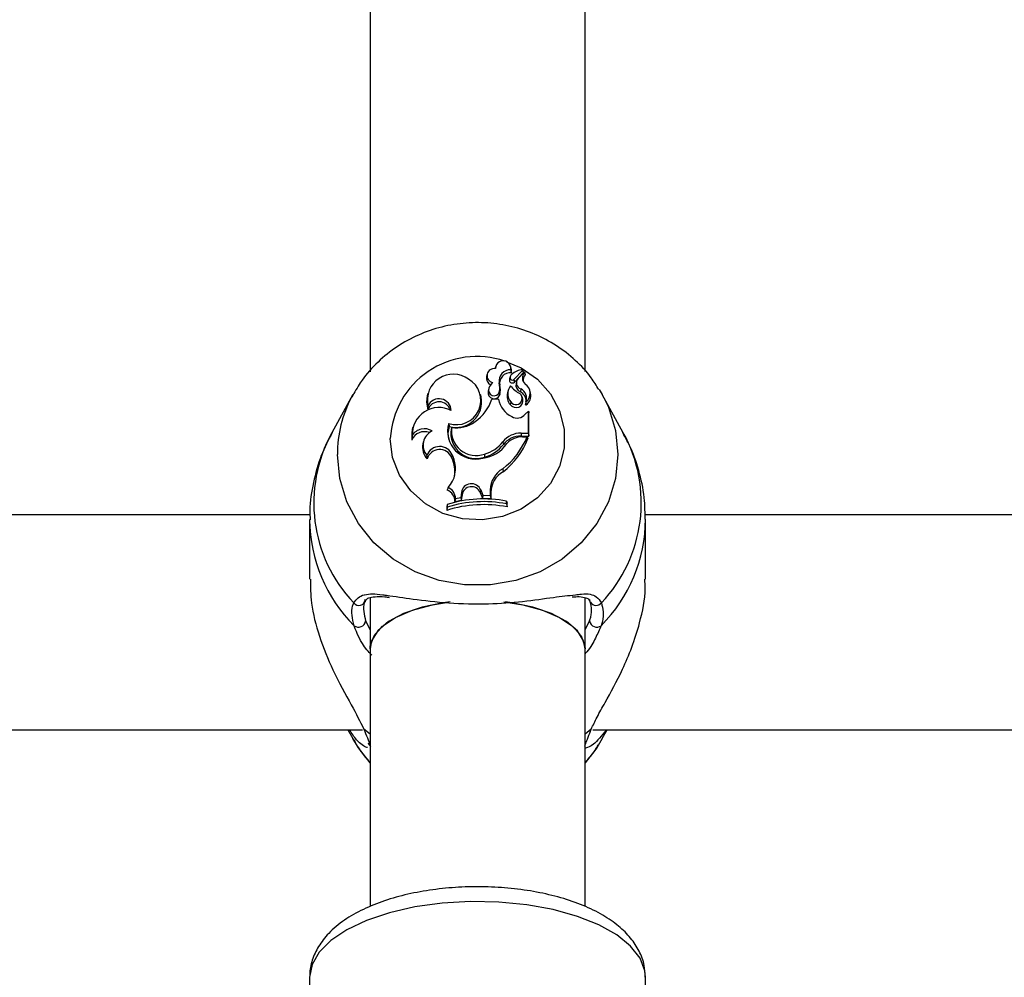
# Model space of a CAD drawing. Units: millimetres. Extents: x 0 to 42, y 0 to 29.8.
# Drawn here: x 10.7 to 10.8, y 22 to 22.1 of the extents above; entities that cross this region are included whole.
import ezdxf

# ---------------------------------------------------------------- set-up
doc = ezdxf.new("R2010")
doc.units = ezdxf.units.MM
doc.layers.add('LE_NORM', color=179, linetype='Continuous', lineweight=50)
doc.styles.add('SLDTEXTSTYLE0', font='TXT', dxfattribs={"width": 0.605})
doc.dimstyles.new('SLDDIMSTYLE0', dxfattribs={"dimtxt": 0.35, "dimasz": 0.3, "dimexe": 0, "dimexo": 0.0625, "dimgap": 0.08750000000000001, "dimtad": 1, "dimdec": 0, "dimlfac": 75, "dimrnd": 1e-09, "dimzin": 12, "dimdsep": 46, "dimtxsty": 'SLDTEXTSTYLE0', "dimsah": 1, "dimcen": 0.09, "dimadec": 0, "dimazin": 3, "dimtfac": 1, "dimtofl": 0, "dimtmove": 0, "dimatfit": 3, "dimfxl": 0, "dimfrac": 2, "dimtolj": 1, "dimtzin": 12, "dimarcsym": 0})

# ---------------------------------------------------------------- blocks, each defined once
blk = doc.blocks.new('_D_1')
at = {"layer": 'LE_NORM'}
for p, q in [((12.26198292620188, 25.5351759354449), (4.146982926201892, 25.5351759354449)), ((4.246042926201891, 25.5351759354449), (4.246042926201891, 14.09497159432154)), ((13.05818292620187, 14.09497159432154), (4.146982926201892, 14.09497159432154))]:
    blk.add_line(p, q, dxfattribs=at)
for points in [[(4.246042926201891, 25.5351759354449), (4.146042926201892, 25.2351759354449), (4.346042926201891, 25.2351759354449)], [(4.246042926201891, 14.09497159432154), (4.346042926201891, 14.39497159432154), (4.146042926201892, 14.39497159432154)]]:
    blk.add_solid(points, dxfattribs=at)
at = {"layer": 'LE_NORM', "insert": (3.794869240564771, 19.48621961940103), "char_height": 0.35, "attachment_point": 1, "rotation": 90.00000000000041, "style": 'SLDTEXTSTYLE0'}
blk.add_mtext('858', dxfattribs=at)

msp = doc.modelspace()

# ---------------------------------------------------------------- linework, layer by layer
at = {"color": 7, "linetype": 'Continuous', "lineweight": 25}
for p, q in [((10.76237625953518, 22.16058222327345), (10.76237625953518, 22.08083478820859)), ((10.78370959286852, 22.0808402588345), (10.78370959286852, 22.1605862460461)), ((10.77399672690568, 22.08059808597962), (10.77393992371278, 22.08037068692427)), ((10.77483439540949, 22.08134401951228), (10.77478376928647, 22.08114134899389)), ((10.77638731778104, 22.08111662045693), (10.77633051458814, 22.08134401951228)), ((10.77633155546939, 22.08102285575249), (10.77637658580352, 22.08072807080662)), ((10.77665352477083, 22.08005930384031), (10.7775249182859, 22.08098253530294)), ((10.77669460813031, 22.07978073370501), (10.77756740533789, 22.08070545236381)), ((10.77707905102478, 22.08016512997544), (10.77769015796525, 22.08081194095444)), ((10.77758995775523, 22.08078068913484), (10.77753315456233, 22.08100808819019)), ((10.77777003101687, 22.08057538777254), (10.77771322782397, 22.08080278682789)), ((10.77518711249131, 22.07973364057697), (10.77524413431073, 22.07950547588809)), ((10.77626572997815, 22.08022759086473), (10.77620740402134, 22.07998756512474)), ((10.77627870180998, 22.08033816017495), (10.77622189861708, 22.0801107611196)), ((10.7769155831042, 22.07987281825892), (10.7768587799113, 22.07964541920357)), ((10.7606682021843, 22.07855494992818), (10.7585836230002, 22.0747743585171)), ((10.76053807242099, 22.07831276982084), (10.7606682021843, 22.07855494992818)), ((10.76809091413746, 22.07866333104525), (10.76803411094456, 22.0784359319899)), ((10.77340255993704, 22.07834217694542), (10.77334575674414, 22.07856957600076)), ((10.77413507995145, 22.0790955977486), (10.77407827675856, 22.07886819869325)), ((10.77519874987382, 22.07879346637335), (10.77525472199541, 22.07853798945182)), ((10.77607529874689, 22.07894690058508), (10.77601849555399, 22.07871950152973)), ((10.77732141569409, 22.07911697535365), (10.77729583039981, 22.07882826780106)), ((10.77829449235874, 22.07870872802042), (10.77823768916584, 22.07893612707576)), ((10.78511997495341, 22.07906837051491), (10.78541891260047, 22.07855494992818)), ((10.78750349178456, 22.0747743585171), (10.78541891260047, 22.07855494992818)), ((10.76811812727035, 22.07745884437465), (10.76811480080048, 22.07704740491587)), ((10.7751165277302, 22.07810470592377), (10.77446569986181, 22.07810470592377)), ((10.7751165277302, 22.07810470592377), (10.77516525501396, 22.07791937633484)), ((10.77632771112912, 22.07783662128366), (10.77628086614148, 22.07756444134771)), ((10.77753758440036, 22.07810152917964), (10.77748078120746, 22.07832892823499)), ((10.77784418427689, 22.07782714342798), (10.77783240327929, 22.07779066809173)), ((10.77777830457926, 22.07661982176757), (10.77808389537801, 22.07691546900238)), ((10.77808389537801, 22.07474048931273), (10.77808389537801, 22.07691546900238)), ((10.77808389537801, 22.07691546900238), (10.77810971547984, 22.07686901842347)), ((10.77814222115369, 22.07444631272882), (10.77814222115369, 22.07673895400077)), ((10.77018339293062, 22.07570138047978), (10.77022257187433, 22.07539629637287)), ((10.76661915354937, 22.07531422314857), (10.76656235035647, 22.07508682409322)), ((10.77046396773098, 22.07528968727497), (10.77041716890211, 22.07511258899446)), ((10.77736883826225, 22.07474048931273), (10.77808389537801, 22.07474048931273)), ((10.77736883826225, 22.07474048931273), (10.77736883826225, 22.07444631272882)), ((10.77808389537801, 22.07474048931273), (10.77814222115369, 22.07444631272882)), ((10.7665629630298, 22.0744943310124), (10.76653422538131, 22.07405473370009)), ((10.76768332696861, 22.07390861641148), (10.76762652377571, 22.07368121735612)), ((10.77555302882578, 22.07388958713928), (10.77560034492958, 22.0736180006374)), ((10.77736883826225, 22.07444631272882), (10.77814222115369, 22.07444631272882)), ((10.77751449295871, 22.07438133916666), (10.77795977000675, 22.07438133916666)), ((10.77795977000675, 22.07438133916666), (10.77804335453186, 22.07419600957773)), ((10.77052493865302, 22.0725786289735), (10.77046987092186, 22.07232094100499)), ((10.77052493865302, 22.0725786289735), (10.77067780649624, 22.07216996472527)), ((10.77372754769116, 22.07265780151837), (10.77374503640856, 22.07236612357375)), ((10.76802001833987, 22.07253035120423), (10.76804865142479, 22.07217590889357)), ((10.77046987092186, 22.07232094100499), (10.7706227387649, 22.07191227675726)), ((10.77067780649624, 22.07216996472527), (10.7706227387649, 22.07191227675726)), ((10.77553605389175, 22.07119111277951), (10.77557041624432, 22.0709072362508)), ((10.77012815698802, 22.06933618987289), (10.77003370277794, 22.06907698040499)), ((10.77144061677495, 22.06885278728002), (10.77136962558202, 22.06835961753456)), ((10.77144061677495, 22.06885278728002), (10.77149868021667, 22.06860757309464)), ((10.77335895149834, 22.06909686503387), (10.77330424045382, 22.0688382322975)), ((10.77330424045382, 22.0688382322975), (10.77353595420621, 22.06827991724571)), ((10.77335895149834, 22.06909686503387), (10.77357633672476, 22.06857307461274)), ((10.77430556706424, 22.06910907377213), (10.77430181807646, 22.06855439185152)), ((10.77430556706424, 22.06910907377213), (10.77436389283345, 22.06886914811463)), ((10.77436389283345, 22.06886914811463), (10.77435976694784, 22.06825870223211)), ((10.77085272160831, 22.06824849282382), (10.77079231532001, 22.06793990422915)), ((10.77079231532001, 22.06793990422915), (10.77142205830417, 22.06807528722197)), ((10.77085272160831, 22.06824849282382), (10.77136962558202, 22.06835961753456)), ((10.77136962558202, 22.06835961753456), (10.77142205830417, 22.06807528722197)), ((10.77149868021667, 22.06860757309464), (10.77142205830417, 22.06807528722197)), ((10.77357633672476, 22.06857307461274), (10.77353595420621, 22.06827991724571)), ((10.77353595420621, 22.06827991724571), (10.77435976694784, 22.06825870223211)), ((10.77357633672476, 22.06857307461274), (10.77430181807646, 22.06855439185152)), ((10.77430181807646, 22.06855439185152), (10.77435976694784, 22.06825870223211)), ((10.77592419615944, 22.06772101964909), (10.77592419615944, 22.06798808298751)), ((10.77592419615944, 22.06798808298751), (10.77598252193512, 22.06779248905463)), ((10.77592419615944, 22.06772101964909), (10.77598252193512, 22.06741426678157)), ((10.77598252193512, 22.06741426678157), (10.77598252193512, 22.06779248905463)), ((10.77003804423108, 22.06765450348567), (10.76997971845539, 22.06745369561565)), ((10.76997971845539, 22.06745369561565), (10.76997971845539, 22.06707547334259)), ((10.77003804423108, 22.06739113939433), (10.76997971845539, 22.06707547334259)), ((10.77003804423108, 22.06765450348567), (10.77003804423108, 22.06739113939433)), ((10.75641113735666, 22.06664422725746), (10.65631756961295, 22.06664422725746)), ((10.75637689072782, 22.06616717549088), (10.75637689072782, 22.06025775349217)), ((10.88974447069, 22.06664422725745), (10.78965090294628, 22.06664422725745)), ((10.78971022405694, 22.06025775349217), (10.78971022405694, 22.06616717549088)), ((10.76237625953518, 22.05837709286225), (10.76237625953518, 22.05334062944414)), ((10.78370959286851, 22.05334062944414), (10.78370959286851, 22.05835938192023)), ((10.76237625953518, 22.05334062944414), (10.76237625953518, 22.02776140601487)), ((10.78370959286851, 22.02778087065068), (10.78370959286851, 22.05334062944414)), ((10.65113311986204, 22.04531089392412), (10.76162059348569, 22.04531089392412)), ((10.76018183198998, 22.04531089392412), (10.76066820223036, 22.04442881319072)), ((10.78446645319538, 22.04531089392412), (10.89495392681902, 22.04531089392412)), ((10.7854189125544, 22.04442881319072), (10.78590528279478, 22.04531089392412)), ((10.7563762595352, 22.02075290384353), (10.7563762595352, 21.97431884204711)), ((10.78970959286853, 21.97431884204711), (10.78970959286853, 22.02075290384353))]:
    msp.add_line(p, q, dxfattribs=at)
at = {"color": 8, "linetype": 'Continuous', "lineweight": 25}
for p, q in [((10.76192648076485, 22.05610173002988), (10.76237625953518, 22.0552204763279)), ((10.78370959286851, 22.05523848854775), (10.78416063401992, 22.05610173002988)), ((10.76237625953518, 22.04486763012381), (10.76175489726712, 22.04537545888396)), ((10.78433221751764, 22.04537545888396), (10.78370959286851, 22.04486664900139))]:
    msp.add_line(p, q, dxfattribs=at)
at = {"color": 8, "linetype": 'Continuous', "lineweight": 25, "flags": 128}
for points in [[(10.77591704859193, 22.08182647227083), (10.77737602191248, 22.08120078646039), (10.77898979248894, 22.08007975879918), (10.78028299999223, 22.07864168686588), (10.78118592727109, 22.07696409749065), (10.78164989728222, 22.07513742995093), (10.78164989728222, 22.07326016036662), (10.78118592727109, 22.0714334928269), (10.78028299999223, 22.06975590345167), (10.77898979248894, 22.06831783151837), (10.77737602191248, 22.06719680385715), (10.77552868705232, 22.06645325535941), (10.77354737820894, 22.0661272709171), (10.77153890825494, 22.0662364244359), (10.76961155432539, 22.06677483142135), (10.76786922056953, 22.06771346621351), (10.76640583665112, 22.06900172676777), (10.76530029397597, 22.0705701626242), (10.76461219263588, 22.07233421899981), (10.76437862835218, 22.07419879515878), (10.76437862835218, 22.07419879515878)], [(10.78541891260047, 22.07855494992818), (10.78602099445881, 22.077304954591), (10.78672382704212, 22.07500002270609), (10.78696079445018, 22.07261383195714), (10.78672382704212, 22.07022764120819), (10.78602099445881, 22.06792270932328), (10.78487623082093, 22.06577752799328), (10.78332851968117, 22.06386514879553), (10.78143056648611, 22.06225069550996), (10.77924700375548, 22.06098914640688), (10.77685219009916, 22.06012346202795), (10.77432767802397, 22.05968312221641), (10.7717594367608, 22.05968312221641), (10.7692349246856, 22.06012346202795), (10.76684011102929, 22.06098914640688), (10.76465654829865, 22.06225069550996), (10.7627585951036, 22.06386514879553), (10.76121088396383, 22.06577752799328), (10.76006612032595, 22.06792270932328), (10.75936328774264, 22.07022764120819), (10.75912632033458, 22.07261383195714)], [(10.78970959286853, 22.02075290384353), (10.78964955101091, 22.02139055982137), (10.78917180865075, 22.02264752757554), (10.78823006770833, 22.02384999045447), (10.78685142035593, 22.02496335579046), (10.78507552776777, 22.02595559408988), (10.78295347914027, 22.02679816046344), (10.78054632194883, 22.02746681581061), (10.77792330572314, 22.02794232413447), (10.77515988986431, 22.02821100592631), (10.77233557281526, 22.02826513170016), (10.76953160503527, 22.02810314435605), (10.76682865157219, 22.02772970397494), (10.76430447147591, 22.02715555375669), (10.76203168081203, 22.02639721095771), (10.76007566362989, 22.02547649171962), (10.75849269098251, 22.02441988345855), (10.75732830211084, 22.0232577828704), (10.75661599436273, 22.02202362147328), (10.75637625953519, 22.02075290384354), (10.75637625953519, 22.02075290384354)]]:
    msp.add_lwpolyline(points, dxfattribs=at)
at = {"color": 7, "linetype": 'Continuous', "lineweight": 25, "flags": 128}
for points in [[(10.77637658580352, 22.08072807080662), (10.77640025680826, 22.08105275510182), (10.77638731778104, 22.08111662045693)], [(10.76803411094456, 22.0784359319899), (10.76796513529422, 22.07781632825557), (10.76811480080048, 22.07704740491587)], [(10.76656235035647, 22.07508682409322), (10.76650309141678, 22.07474781389486), (10.76653422538131, 22.07405473370009)], [(10.77022257187433, 22.07539629637287), (10.77010317722445, 22.07472155653126), (10.7701496387762, 22.07415064988817)], [(10.77031528153955, 22.05799279531008), (10.76963704321373, 22.05790088978544), (10.76754368505862, 22.0574639647713), (10.76570746530741, 22.05683423718003), (10.76421424355484, 22.05604115237388), (10.76313384119047, 22.05512179411696), (10.76251677662807, 22.05411915057956), (10.76237625953518, 22.05334062944413)], [(10.76237625953518, 22.05334062944414), (10.76239190312077, 22.05360115462914), (10.76276505961498, 22.05462801908147), (10.76361879772776, 22.0555946866252), (10.76491319761382, 22.05645595696033), (10.76658773457311, 22.05717155804325), (10.76856410911854, 22.05770802916265), (10.76994726024109, 22.05794567744562)], [(10.77564916493231, 22.05800693896161), (10.77752174328516, 22.05770802916265), (10.77949811783058, 22.05717155804325), (10.78117265478988, 22.05645595696033), (10.78246705467594, 22.0555946866252), (10.78332079278872, 22.05462801908147), (10.78369394928293, 22.05360115462914), (10.78370959286851, 22.05334062944414)], [(10.78370959286851, 22.05334062944413), (10.78356907577562, 22.05411915057956), (10.78295201121323, 22.05512179411696), (10.78187160884885, 22.05604115237388), (10.78037838709628, 22.05683423718003), (10.77854216734507, 22.0574639647713), (10.77644880918997, 22.05790088978544), (10.77581578665703, 22.05798735172913)], [(10.76237625953518, 22.04202938409135), (10.76121088398384, 22.04353362724502), (10.76066820223036, 22.04442881319072)], [(10.7854189125544, 22.04442881319072), (10.78487623080092, 22.04353362724502), (10.78370959286851, 22.04202797856201)]]:
    msp.add_lwpolyline(points, dxfattribs=at)
at = {"color": 8, "linetype": 'Continuous', "lineweight": 25}
for centre, radius, start, end in [((10.77298119285841, 22.07372023552956), 0.008615865331033286, 71.34128547807624, 176.8159245366478), ((10.7714248171657, 22.0725915540871), 0.01229851700850602, 152.277119716995, 179.8962128013262), ((10.7711851975735, 22.06781605422428), 0.01439505749754797, 151.0935138654763, 223.5215494549796), ((10.7748650808495, 22.06782077799283), 0.01442503771472165, 316.565600502913, 28.81933617664712), ((10.77137908350863, 22.06625369082808), 0.01500263452574013, 180.4585958596439, 225.0618448667182), ((10.77473793126526, 22.06624067653176), 0.01497230723620236, 314.8923380619433, 359.8471716363276), ((10.78481452352983, 22.05830486142328), 0.0006613874451477101, 210.8474148802538, 322.6079933141621)]:
    msp.add_arc(centre, radius, start, end, dxfattribs=at)
at = {"color": 7, "linetype": 'Continuous', "lineweight": 25}
for centre, radius, start, end in [((10.77557880311912, 22.08114846987998), 0.0007631611952050412, 350.5261694010787, 180.7347341837088), ((10.77062767074617, 22.07801736698029), 0.00257094456532941, 54.02881215380954, 192.5472186448034), ((10.77469229797774, 22.08044451274611), 0.0007050550071086441, 79.91952049606857, 258.5828601618724), ((10.77629041011587, 22.07990680913293), 0.001116804816045056, 87.88862950389854, 188.920109952625), ((10.77629651698049, 22.07966646137136), 0.001064624633122327, 85.68679761894704, 188.6972499218931), ((10.77671607598398, 22.08022960774512), 0.0004503505221153571, 131.1561595144195, 180.2565981709415), ((10.77768575569742, 22.07909096194658), 0.00194591298342547, 95.25205859829674, 130.5888128624515), ((10.77835213398453, 22.08022103148149), 0.0008583549500399062, 138.2487256490609, 227.1027544333668), ((10.77750712738579, 22.08100219532428), 2.651476127641165e-05, 312.1428213655278, 88.90975532428946), ((10.77835831801906, 22.07998058068372), 0.0008068350207167688, 137.9656319477529, 185.4807489695717), ((10.77751465263179, 22.08076226358267), 7.752652829467545e-05, 312.8785956941253, 13.74892728527515), ((10.77769826762285, 22.08079926417525), 1.504882976117847e-05, 333.7512759749353, 122.6080799472578), ((10.77770688251005, 22.08055970868305), 6.506587247858057e-05, 323.2940365040632, 13.94394840642847), ((10.77095025925728, 22.07799321798167), 0.002416733973378287, 251.4993654126392, 60.56883994943686), ((10.77466402441349, 22.08020225654176), 0.0007434316501993149, 166.9054893253697, 244.0956321761203), ((10.77523456196639, 22.07887726306127), 0.001110191218627857, 127.8905824057808, 163.590675198498), ((10.77337931921038, 22.07924110476709), 0.001873688360059913, 346.1779248509957, 15.24040560301651), ((10.77338673341742, 22.07900134827615), 0.001924599368072715, 346.0688362703229, 15.18514602764412), ((10.77730806173191, 22.07864314321942), 0.001269474275925093, 140.905037980192, 219.4436953549242), ((10.77669366021184, 22.07999280544379), 0.0004862844267939659, 165.9620102697609, 180.6174451820615), ((10.77650279408863, 22.08000613925892), 0.0002959734621811272, 183.5980228436631, 310.3968862688258), ((10.77650243459543, 22.0802420908304), 0.0002371483182486657, 183.505423778067, 309.5768468077065), ((10.77835451060055, 22.08092756478411), 0.002515883417512387, 216.1431958888166, 243.9358366523708), ((10.77754636968181, 22.07948772097705), 0.0007054420055211256, 167.0826502097543, 249.1972271934971), ((10.77754174532006, 22.07972002043483), 0.0006420346673104114, 136.1097179795714, 249.9296282719665), ((10.77718864632753, 22.07868298770554), 0.001078053537857119, 307.4504791490138, 57.50125940050075), ((10.77468409959578, 22.07876579883962), 0.0006144160155207224, 170.4061980611179, 338.2366498503715), ((10.77468589108076, 22.07899663357201), 0.0005516348903291995, 159.3813916359493, 338.3891803169221), ((10.77730093306191, 22.0784034770507), 0.001320801814453977, 166.1567092945598, 219.438323970856), ((10.77684593912054, 22.07818827731592), 0.0006262764693891274, 214.1597947605529, 49.92992977887828), ((10.7768719841571, 22.07794169764937), 0.0009826760765034954, 354.1010531475748, 64.44874370905443), ((10.77689049786883, 22.07819146950216), 0.001020907073764054, 339.0922064237638, 65.0331960549796), ((10.77719473810132, 22.07844387642026), 0.001131196621643284, 306.0414260950547, 13.54058108586559), ((10.76922316446654, 22.0766796212482), 0.001167790581587034, 16.94230392302999, 161.6428237218646), ((10.769214007206, 22.07692714395936), 0.001218055074691981, 2.455724733004974, 154.118207337037), ((10.77090594190635, 22.0778479095633), 0.002545074033534479, 254.4245598208277, 11.19831501660713), ((10.77023102008118, 22.07955716121519), 0.004476844783776396, 304.8631109637123, 341.0685144584065), ((10.77763052520359, 22.0786459946128), 0.002571609756762045, 192.1508536919338, 242.1342814216147), ((10.77684924446032, 22.07797333284814), 0.0007001758153927176, 215.7312493821621, 10.54989057610971), ((10.77783265058357, 22.07757493790177), 5.344579158187041e-05, 171.4745605109382, 301.1540781261602), ((10.76921191337482, 22.07462397645996), 0.002652121013919433, 62.63589207323297, 182.8019455080739), ((10.7769592470932, 22.07728330220047), 0.00105406899694331, 239.7699949302297, 320.99067447172), ((10.77284065018358, 22.07492902970999), 0.002767226376717266, 163.7931170493223, 284.8296910866819), ((10.77092891755371, 22.07831988554938), 0.003065661416377518, 261.2766421774949, 307.3797143417846), ((10.76776455228426, 22.07355405960613), 0.001328299227012032, 67.91728481218826, 157.8564317857453), ((10.76776878226406, 22.07376754728275), 0.001407911437341083, 57.37609929694654, 148.9213585800244), ((10.76920233261319, 22.07354726600343), 0.001559481564407844, 115.6278825317516, 220.6989997756403), ((10.77289693685267, 22.0747278952606), 0.002509429886951217, 171.1818280364329, 289.7529413216904), ((10.77289967744882, 22.07497061758508), 0.002456519345861224, 172.5369430776322, 289.6947781924179), ((10.77734865581124, 22.07242065539317), 0.002319921711105302, 89.50154186488136, 140.7147525925641), ((10.76917431281871, 22.07330341564709), 0.001593231010555652, 166.2828306421444, 225.0469256112777), ((10.77317896169715, 22.07555694778994), 0.003323624306695763, 276.3908096074349, 326.3840402739895), ((10.77283010748635, 22.07595634526551), 0.003418448445281038, 285.2201485183686, 322.8006897183717), ((10.77283151388127, 22.07572072539233), 0.003476762397559611, 285.2333549739368, 322.7859861183188), ((10.77086180468014, 22.07725808825228), 0.007658772556968083, 307.612145484634, 337.9376775150805), ((10.77087105474006, 22.07701497183456), 0.007706389070685636, 307.5750941834042, 338.5434541599168), ((10.77734919887234, 22.07218617107023), 0.002260226984734816, 89.50214366891612, 140.6919729021861), ((10.77749988127655, 22.07223406634824), 0.002147322532355742, 89.61012182962527, 136.325924169766), ((10.76928190206555, 22.07206554269085), 0.001344766705135345, 22.42929056610675, 159.778979285712), ((10.76928398450664, 22.07183568451495), 0.001281327612646363, 22.25403717540303, 164.6018555858585), ((10.76807527082178, 22.07120456876516), 0.002775820832949085, 317.6939512054598, 20.35205209411457), ((10.76810571613587, 22.07096686041646), 0.002688719950555809, 348.4548963703697, 20.58663009309092), ((10.77673534851625, 22.06907769974901), 0.002429983998687558, 119.5735310098723, 179.260221853597), ((10.77674027633483, 22.06883852562552), 0.002376580796542888, 119.4882481300176, 179.26171753126), ((10.77243215574991, 22.06872040071752), 0.0010003378133382, 22.10698314600392, 172.3950597684126), ((10.76963486751518, 22.06798929686351), 0.001158501209852328, 357.5564569731339, 69.86286242436888), ((10.76964152415016, 22.06822684024452), 0.001211390984299182, 1.024167666714087, 66.31462109573735), ((10.77243186869052, 22.06848487136461), 0.0009412207192188775, 22.05078937935864, 172.5093464819225), ((10.77363803617464, 22.0562297318921), 0.0119785369707272, 78.99733275666695, 107.489851299865), ((10.77363801554353, 22.05583489959287), 0.01210398578152697, 79.11266796258188, 107.3027271984644), ((10.77363807830915, 22.05560476727851), 0.01203996239313543, 78.77152530125167, 107.6890768471362), ((10.76126367703979, 22.05827800405102), 0.0006381942824920193, 215.9621556213494, 354.6843994836879), ((10.76121439988172, 22.05620983961943), 0.000720240839907499, 233.1122450615694, 351.3671624287647), ((10.78487271490304, 22.05620983961942), 0.0007202408399052095, 188.6328375709787, 306.8877549387148), ((10.7628105603098, 22.04417615124888), 0.0006443530221478603, 194.7341723811277, 227.6226344246827)]:
    msp.add_arc(centre, radius, start, end, dxfattribs=at)
for points, knots in [([(10.78506243485546, 22.07906755306124), (10.78482911532548, 22.07945880876973), (10.78419483371103, 22.08052244155886), (10.78277766652293, 22.08200403662046), (10.78090194400172, 22.08347156793576), (10.77877189940784, 22.08459844402126), (10.77646875310564, 22.08536177255571), (10.77405400102542, 22.08573255262372), (10.77160121837232, 22.08569681390546), (10.7691847580093, 22.08525175983381), (10.76688161864378, 22.08440710401401), (10.76476044573979, 22.08318906998862), (10.7629071962882, 22.08162543972949), (10.7614718539717, 22.07997858596156), (10.76083561705556, 22.07877887834102), (10.76057328719199, 22.07828422119612)], [0, 0, 0, 0, 0.04661648492146253, 0.1267274081940041, 0.2071648964613778, 0.2879825459319282, 0.3691856692371098, 0.4507418786071676, 0.5325927032501262, 0.614658347890503, 0.6968175464988722, 0.7789568592648762, 0.8609490989991494, 0.9426672628341436, 1, 1, 1, 1]), ([(10.7775249182859, 22.08098253530294), (10.77752602503162, 22.0809752316184), (10.77753155876055, 22.08093871319362), (10.77754567752275, 22.08084630610432), (10.77755878915171, 22.08076130805133), (10.77756740533789, 22.08070545236381)], [0, 0, 0, 0, 0.07894780206989142, 0.3947390328137607, 1, 1, 1, 1]), ([(10.77771176465628, 22.08079260854862), (10.77771245536451, 22.08078876295297), (10.77771590890654, 22.0807695349696), (10.77773022136152, 22.08068855598616), (10.77774519616458, 22.08060169536984), (10.77775743229768, 22.08053024516554), (10.77775904669433, 22.08052081825185)], [0, 0, 0, 0, 0.04267694077667393, 0.213384760675445, 0.8962164764267571, 1, 1, 1, 1]), ([(10.77665352477083, 22.08005930384031), (10.77666237636611, 22.07999911682224), (10.77667603776321, 22.07990622523294), (10.77668977250563, 22.07981341103046), (10.77669460813031, 22.07978073370501)], [0, 0, 0, 0, 0.647927530681162, 1, 1, 1, 1]), ([(10.77783240327929, 22.07779066809173), (10.77783233860312, 22.07779043254432), (10.77783201521116, 22.0777892547669), (10.77783074555703, 22.07778451753141), (10.77782604657415, 22.07776647002785), (10.77780859206413, 22.07769780121552), (10.77779257132835, 22.07763385555466), (10.77777979536061, 22.0775828611614)], [0, 0, 0, 0, 0.00296731872103574, 0.01483710178320421, 0.06231742158495376, 0.2522314492503254, 1, 1, 1, 1]), ([(10.77783240327929, 22.07779066809173), (10.77783240963757, 22.0777903936529), (10.77783244142957, 22.07778902143268), (10.7778327122089, 22.07778335861484), (10.77783444871379, 22.07776119385399), (10.77784330648857, 22.07767509784147), (10.77785276084014, 22.07759392896001), (10.77786030029774, 22.0775292001062)], [0, 0, 0, 0, 0.00296741730756183, 0.01483736790629453, 0.06231816424259073, 0.2522371951957728, 1, 1, 1, 1]), ([(10.77810971547979, 22.07686901842343), (10.77810918178644, 22.07686630054555), (10.77810554857554, 22.07684779811634), (10.77809958402212, 22.07681954586316), (10.7780925842943, 22.07678500021084), (10.77808876706949, 22.07676631952681), (10.7780868584571, 22.07675697918486)], [0, 0, 0, 0, 0.07344655782717208, 0.5000002936428588, 0.7500001487665812, 1, 1, 1, 1]), ([(10.77810971547984, 22.07686901842345), (10.77810972440852, 22.07686899379474), (10.77810976905822, 22.0768688706338), (10.77810995761912, 22.07686824655325), (10.778110712851, 22.07686548940753), (10.77811373592848, 22.07685374055862), (10.77812438229338, 22.07681123140997), (10.77813445350014, 22.07677042607153), (10.77814222115369, 22.07673895400077)], [0, 0, 0, 0, 0.0008304695331884757, 0.004152933161953731, 0.01744181871182774, 0.07059000415564215, 0.2831708232967667, 1, 1, 1, 1]), ([(10.7586160860366, 22.07479553970337), (10.7582291814839, 22.07404153032439), (10.75741656282328, 22.07245787852353), (10.75670817961699, 22.06984236001941), (10.75635661565499, 22.06768395592342), (10.75641091771101, 22.06644248495594), (10.75642475058268, 22.06612623342088)], [0, 0, 0, 0, 0.279991827761005, 0.5880690275484007, 0.8950649626221567, 1, 1, 1, 1]), ([(10.78966236420209, 22.06620811756087), (10.78966270608863, 22.06681181670473), (10.78966356427004, 22.06832718310599), (10.78917758181205, 22.07070321072398), (10.78845027363598, 22.07298434686801), (10.7877309183228, 22.07427232640306), (10.78745149187719, 22.07477262929496)], [0, 0, 0, 0, 0.2020621533306273, 0.5072033002476459, 0.8085780035361966, 1, 1, 1, 1]), ([(10.75645345407917, 22.06026091201267), (10.75645973771515, 22.05947514200935), (10.756474507034, 22.05762823557729), (10.75732053412378, 22.05445575734838), (10.75872173977033, 22.05098099796593), (10.76054909473888, 22.0477705684207), (10.76137103971511, 22.04613792277172), (10.76175489726712, 22.04537545888396)], [0, 0, 0, 0, 0.1404285217245161, 0.3300690264587638, 0.5379873466722362, 0.784234892566699, 1, 1, 1, 1]), ([(10.78433221751764, 22.04537545888396), (10.78450912774433, 22.04575921129456), (10.78486977103291, 22.04654151616161), (10.78595671839271, 22.04844702711334), (10.78721888705089, 22.05076574422344), (10.78839850371397, 22.05349920811162), (10.78924197098056, 22.05618657864733), (10.78975471695771, 22.05858621948173), (10.78965596075541, 22.05994725969669), (10.78963366070559, 22.06025459497167)], [0, 0, 0, 0, 0.1144222383297984, 0.2332573593536202, 0.4660772904119878, 0.6033834853356849, 0.7457347414026625, 0.9425845891177, 1, 1, 1, 1]), ([(10.76189912677452, 22.05821888064756), (10.76185913840726, 22.05811838255403), (10.76162035376975, 22.05751827301015), (10.76178740498762, 22.05674527607162), (10.76192648076485, 22.05610173002988)], [0, 0, 0, 0, 0.1674662477204433, 1, 1, 1, 1]), ([(10.76187880592649, 22.05798452269965), (10.7619012405815, 22.05804480155171), (10.76198537619756, 22.05827086245389), (10.76221340109359, 22.05838875788176), (10.76284271300735, 22.0585410717064), (10.76356945540354, 22.05852750009787), (10.76413557495577, 22.0584624175899), (10.76428035282637, 22.05844577356678)], [0, 0, 0, 0, 0.0941644919704117, 0.3531406004630508, 0.6171591383012762, 0.9020933219577768, 1, 1, 1, 1]), ([(10.76401596993462, 22.05865187370161), (10.76485322831054, 22.05853012202359), (10.76659956933353, 22.05827617419093), (10.77015018659939, 22.05784259637232), (10.77399671289872, 22.05776082191599), (10.7776013368053, 22.05800756534733), (10.78062329069754, 22.058471024779), (10.78206304908082, 22.05862763230134), (10.78274622734869, 22.0587019439755)], [0, 0, 0, 0, 0.1643229735145112, 0.3427424053573331, 0.5230920383572055, 0.6841568452322687, 0.8501295898701936, 1, 1, 1, 1]), ([(10.78244650616269, 22.05849370038936), (10.78268306613041, 22.05850805200544), (10.78325234971827, 22.05854258929242), (10.78383745330887, 22.05840376983183), (10.78409346605749, 22.05828237154089), (10.78419272201104, 22.05803162475281), (10.78422453953447, 22.05795124527414)], [0, 0, 0, 0, 0.2197546227068788, 0.5288413812035583, 0.8489652272611864, 1, 1, 1, 1]), ([(10.78416063401992, 22.05610173002988), (10.78420306966091, 22.05623377637174), (10.784455973099, 22.05702073217256), (10.78430970948754, 22.05767466976226), (10.78418798801024, 22.05821888064756)], [0, 0, 0, 0, 0.1677938477987337, 0.9999999999999999, 0.9999999999999999, 0.9999999999999999, 0.9999999999999999]), ([(10.76078207581763, 22.05563378166134), (10.7606282112744, 22.056322749709), (10.7604433714473, 22.0571504175533), (10.76070352335068, 22.05779517596624), (10.76074711936126, 22.0579032239729)], [0, 0, 0, 0, 0.832420943270351, 1, 1, 1, 1]), ([(10.7853399954235, 22.0579032239729), (10.78547218441257, 22.05731904460088), (10.7856310131802, 22.05661713674612), (10.78535186028015, 22.05577502588982), (10.78530503896713, 22.05563378166134)], [0, 0, 0, 0, 0.832273592698666, 0.9999999999999999, 0.9999999999999999, 0.9999999999999999, 0.9999999999999999]), ([(10.76213000300535, 22.04356447600197), (10.76212165876132, 22.04354512850632), (10.76211210234359, 22.04352297038754), (10.76179425281026, 22.04366496306957), (10.76118275958179, 22.04399905808542), (10.76057069097802, 22.0449460285837), (10.7603348624914, 22.04531089392412)], [0, 0, 0, 0, 0.09258680794115154, 0.1060369531187418, 0.6555582966742556, 1, 1, 1, 1]), ([(10.76175489726712, 22.04537545888396), (10.76199764429757, 22.04476942664719), (10.76228926001693, 22.04404139085477), (10.76238611842921, 22.04372975702504), (10.76240234987115, 22.04367753371997)], [0, 0, 0, 0, 0.8324209373623823, 0.9999999999999999, 0.9999999999999999, 0.9999999999999999, 0.9999999999999999]), ([(10.78368476491361, 22.04367753371997), (10.78380822894182, 22.04402316450643), (10.783956574426, 22.04443844956648), (10.78427826201257, 22.04524087152668), (10.78433221751764, 22.04537545888396)], [0, 0, 0, 0, 0.8322735867780963, 1, 1, 1, 1]), ([(10.785832005826, 22.04531089392412), (10.7853685555081, 22.04473866948923), (10.78450623188333, 22.04367395417926), (10.78400085204433, 22.04354576051695), (10.78376708536809, 22.0434864637187)], [0, 0, 0, 0, 0.5374436053793699, 1, 1, 1, 1]), ([(10.76056686647412, 22.04462942758219), (10.76093581169133, 22.04396481438486), (10.76144525033447, 22.04304711812625), (10.76217500669906, 22.04229150522292), (10.76237625953518, 22.04208312164837)], [0, 0, 0, 0, 0.7242191423329382, 1, 1, 1, 1]), ([(10.78370959286851, 22.04208269524231), (10.78407189856402, 22.04246642359664), (10.78457890500541, 22.04300340866147), (10.78492253928969, 22.04364814423113), (10.78502061326506, 22.04383215317106)], [0, 0, 0, 0, 0.7145978155998622, 1, 1, 1, 1]), ([(10.78966968747361, 22.02077353178499), (10.78966001175115, 22.02116381044481), (10.78963784174077, 22.02205805704713), (10.78911970276176, 22.02338344956108), (10.78826318928133, 22.02469134484276), (10.78705277063817, 22.0258836861174), (10.78548431492928, 22.02696507224022), (10.78356170093415, 22.02790646961115), (10.78135007917443, 22.02867150821156), (10.77893683934931, 22.02923861864624), (10.77639345042359, 22.02960224172853), (10.77377909744248, 22.0297615378357), (10.77115207771756, 22.02971654269656), (10.7685713314493, 22.02946842079227), (10.76609370714418, 22.02901938299464), (10.76377131455997, 22.02837094345642), (10.7616499803916, 22.02751993251136), (10.7597742630042, 22.02645381005565), (10.7582932049433, 22.02522483672738), (10.75723251560365, 22.02387582162427), (10.75658738354338, 22.02248449109247), (10.75638641452596, 22.02141522810882), (10.75637762463239, 22.02084193760225), (10.75637625953519, 22.02075290384354)], [0, 0, 0, 0, 0.03342402904487349, 0.07658457273239272, 0.1205921189531588, 0.1676338995014945, 0.2186026081263089, 0.2722750814732098, 0.3262840029092754, 0.3796845200847345, 0.4325307981603786, 0.4850377042393397, 0.5374223733766951, 0.5898767635404172, 0.6425632773709609, 0.6957282416811877, 0.7496726614493874, 0.8047245214652125, 0.860942567991229, 0.9074648422197094, 0.9507219918565032, 0.9923469755090517, 1, 1, 1, 1])]:
    msp.add_open_spline(points, degree=3, knots=knots, dxfattribs=at)
at = {"color": 8, "linetype": 'Continuous', "lineweight": 25}
for points, knots in [([(10.76074711936126, 22.0579032239729), (10.76102872185805, 22.05824747052577), (10.76131739861692, 22.05860036505002), (10.7623007041156, 22.05881225684362), (10.76292696463199, 22.0588094270981), (10.76388958509785, 22.05867015860825), (10.76401596993462, 22.05865187370161)], [0, 0, 0, 0, 0.4531843222789421, 0.4645689680242014, 0.9297019272100587, 1, 1, 1, 1]), ([(10.78274622734869, 22.0587019439755), (10.78295222651049, 22.05872912428884), (10.78390103420041, 22.05885431358618), (10.78476607659217, 22.05870841495553), (10.78518447583068, 22.05812141331768), (10.7853399954235, 22.0579032239729)], [0, 0, 0, 0, 0.1483873128358613, 0.6834543513406172, 1, 1, 1, 1]), ([(10.76253639609095, 22.05271627722067), (10.76237179804137, 22.05289420522291), (10.76144643119698, 22.05389451278658), (10.76108182681602, 22.05484903964241), (10.76078207581763, 22.05563378166134)], [0, 0, 0, 0, 0.1778732948811216, 1, 1, 1, 1]), ([(10.78530503896713, 22.05563378166134), (10.78512683267809, 22.05523410735204), (10.78476994337042, 22.05443368954241), (10.78424096468823, 22.05342529598613), (10.78376958063749, 22.05291913433541), (10.78370959286851, 22.05285472081077)], [0, 0, 0, 0, 0.4653586372591868, 0.9319621813635022, 1, 1, 1, 1])]:
    msp.add_open_spline(points, degree=3, knots=knots, dxfattribs=at)

# ---------------------------------------------------------------- dimensions: what is measured, and where the dimension line sits
at = {"layer": 'LE_NORM'}
dim = msp.add_linear_dim(base=(4.24604292620189, 14.09497159432154), p1=(12.36104292620188, 25.5351759354449), p2=(13.15724292620188, 14.09497159432154), angle=90.0000000000002, dimstyle='SLDDIMSTYLE0', dxfattribs=at)
dim.commit()
dim.dimension.update_dxf_attribs({"geometry": '_D_1', "text_midpoint": (4.246042926201889, 19.81507376488322), "dimtype": 160})

doc.saveas('drawing.dxf')
